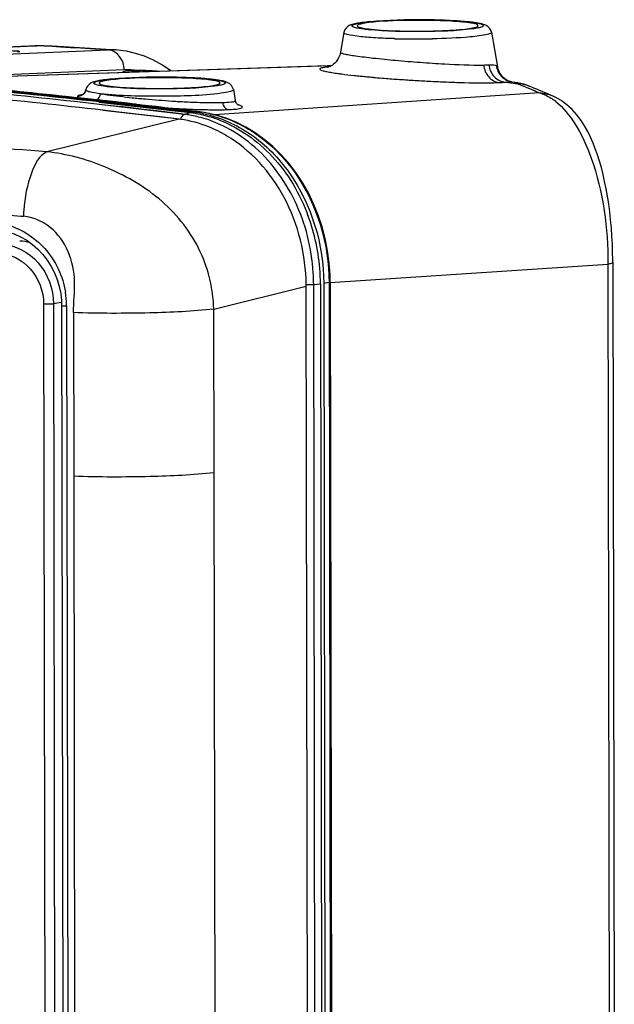
# Paper-space layout '13000539_1' of a CAD drawing. Units: millimetres. Extents: x 0 to 297, y 0 to 210.
# Drawn here: x 257 to 264, y 41 to 54 of the extents above; entities that cross this region are included whole.
import ezdxf

# ---------------------------------------------------------------- set-up
doc = ezdxf.new("R2010")
doc.units = ezdxf.units.MM
doc.header["$LTSCALE"] = 16.335
doc.layers.get('0').update_dxf_attribs({"linetype": 'CONTINUOUS'})

psp = doc.layouts.new('13000539_1')

# ---------------------------------------------------------------- linework, layer by layer
at = {"color": 7, "linetype": 'CONTINUOUS'}
for p, q in [((260.788, 53.531), (260.745, 53.284)), ((262.617, 53.534), (262.694, 53.102)), ((257.007, 53.365), (256.959, 53.364)), ((257.064, 53.364), (257.007, 53.365)), ((261.414, 53.453), (261.398, 53.453)), ((253.356, 53.212), (256.959, 53.364)), ((257.175, 53.358), (257.064, 53.364)), ((257.84, 53.32), (257.707, 53.328)), ((257.962, 53.312), (257.84, 53.32)), ((257.979, 53.311), (257.959, 53.313)), ((258.092, 53.297), (257.979, 53.311)), ((258.536, 53.124), (258.427, 53.185)), ((258.641, 53.053), (258.536, 53.124)), ((256.233, 52.974), (260.633, 53.119)), ((260.582, 53.116), (256.233, 52.973)), ((258.096, 53.052), (258.222, 53.057)), ((258.265, 53.041), (258.096, 53.052)), ((258.265, 53.041), (258.096, 53.052)), ((258.241, 53.058), (258.222, 53.057)), ((258.411, 53.052), (258.328, 53.057)), ((258.473, 53.048), (258.411, 53.052)), ((260.631, 53.118), (260.582, 53.116)), ((260.584, 53.097), (260.583, 53.097)), ((262.79, 52.913), (262.916, 52.898)), ((262.859, 52.917), (262.86, 52.917)), ((262.864, 52.916), (262.86, 52.917)), ((262.897, 52.911), (262.872, 52.914)), ((262.906, 52.91), (262.897, 52.912)), ((262.916, 52.898), (262.932, 52.896)), ((257.587, 52.818), (257.587, 52.82)), ((263.211, 52.78), (259.181, 52.51)), ((259.416, 52.823), (259.44, 52.687)), ((263.144, 52.84), (263.087, 52.862)), ((257.574, 52.71), (257.471, 52.721)), ((258.999, 52.544), (257.471, 52.721)), ((257.684, 52.698), (257.574, 52.71)), ((257.767, 52.689), (257.684, 52.698)), ((257.749, 52.669), (257.758, 52.668)), ((257.749, 52.667), (258.882, 52.536)), ((257.75, 52.679), (257.765, 52.678)), ((257.75, 52.677), (258.923, 52.542)), ((257.758, 52.668), (257.831, 52.66)), ((257.765, 52.678), (257.832, 52.67)), ((257.824, 52.682), (257.767, 52.689)), ((257.84, 52.681), (257.824, 52.682)), ((257.831, 52.66), (257.984, 52.643)), ((257.832, 52.67), (257.985, 52.653)), ((257.845, 52.68), (257.84, 52.681)), ((257.859, 52.679), (257.845, 52.68)), ((257.882, 52.676), (257.859, 52.679)), ((257.954, 52.668), (257.882, 52.676)), ((258.102, 52.651), (257.954, 52.668)), ((257.984, 52.643), (258.077, 52.632)), ((257.985, 52.653), (258.078, 52.642)), ((258.078, 52.642), (258.151, 52.634)), ((258.189, 52.641), (258.102, 52.651)), ((258.151, 52.634), (258.227, 52.625)), ((258.197, 52.64), (258.189, 52.641)), ((258.207, 52.639), (258.197, 52.64)), ((258.213, 52.638), (258.207, 52.639)), ((258.218, 52.638), (258.213, 52.638)), ((258.255, 52.633), (258.218, 52.638)), ((258.281, 52.63), (258.255, 52.633)), ((259.44, 52.687), (259.44, 52.687)), ((263.352, 52.753), (263.374, 52.744)), ((258.745, 52.453), (257.798, 52.563)), ((257.997, 52.542), (257.799, 52.565)), ((258.035, 52.538), (257.997, 52.542)), ((258.176, 52.522), (258.035, 52.538)), ((258.077, 52.632), (258.15, 52.623)), ((258.15, 52.623), (258.226, 52.615)), ((258.242, 52.514), (258.176, 52.522)), ((258.226, 52.615), (258.304, 52.605)), ((258.227, 52.625), (258.305, 52.616)), ((258.509, 52.482), (258.242, 52.514)), ((258.362, 52.621), (258.281, 52.63)), ((258.304, 52.605), (258.432, 52.59)), ((258.305, 52.616), (258.361, 52.609)), ((258.361, 52.609), (258.434, 52.601)), ((258.458, 52.61), (258.362, 52.621)), ((258.432, 52.59), (258.566, 52.574)), ((258.434, 52.601), (258.567, 52.585)), ((258.487, 52.606), (258.458, 52.61)), ((258.546, 52.599), (258.487, 52.606)), ((258.563, 52.597), (258.546, 52.599)), ((258.568, 52.597), (258.563, 52.597)), ((258.566, 52.574), (258.651, 52.564)), ((258.567, 52.585), (258.652, 52.575)), ((258.653, 52.586), (258.568, 52.597)), ((258.651, 52.564), (258.771, 52.55)), ((258.652, 52.575), (258.772, 52.56)), ((258.708, 52.58), (258.653, 52.586)), ((258.734, 52.577), (258.708, 52.58)), ((258.807, 52.568), (258.734, 52.577)), ((258.771, 52.55), (258.882, 52.536)), ((258.772, 52.56), (258.883, 52.547)), ((258.884, 52.559), (258.807, 52.568)), ((258.883, 52.547), (258.923, 52.542)), ((258.999, 52.544), (258.884, 52.559)), ((259.074, 52.533), (258.999, 52.544)), ((258.745, 52.453), (257.103, 52.049)), ((258.745, 52.453), (258.509, 52.482)), ((258.76, 52.451), (258.745, 52.453)), ((264.122, 50.68), (264.141, 39.313)), ((260.618, 50.427), (264.062, 50.658)), ((260.617, 50.433), (260.616, 50.518)), ((259.174, 50.099), (260.32, 50.382)), ((260.32, 50.382), (260.32, 50.399)), ((260.368, 21.067), (260.32, 50.382)), ((260.496, 50.412), (260.545, 21.062)), ((260.537, 50.418), (260.586, 21.068)), ((260.617, 50.433), (260.617, 50.433)), ((260.617, 50.433), (260.634, 40.274)), ((257.275, 50.292), (257.284, 50.205)), ((257.284, 50.205), (257.286, 50.146)), ((257.286, 50.146), (257.309, 36.083)), ((259.178, 48.073), (259.174, 50.099)), ((257.433, 50.055), (257.436, 48.029)), ((257.436, 48.029), (257.456, 35.907))]:
    psp.add_line(p, q, dxfattribs=at)
at = {"color": 9, "linetype": 'CONTINUOUS'}
for p, q in [((256.975, 53.364), (253.356, 53.211)), ((253.725, 53.138), (257.863, 53.313)), ((256.959, 53.364), (256.975, 53.364)), ((257.064, 53.36), (256.976, 53.364)), ((257.064, 53.36), (256.976, 53.364)), ((257.174, 53.354), (257.064, 53.36)), ((257.273, 53.348), (257.174, 53.354)), ((257.863, 53.313), (257.765, 53.32)), ((258.064, 53.065), (255.863, 52.972)), ((260.989, 52.989), (261.006, 52.987)), ((262.932, 52.896), (262.994, 52.872)), ((257.587, 52.819), (257.587, 52.818)), ((262.994, 52.872), (263.118, 52.821)), ((263.118, 52.821), (263.18, 52.795)), ((263.18, 52.795), (263.211, 52.782)), ((257.53, 52.715), (257.574, 52.71)), ((257.53, 52.714), (258.995, 52.545)), ((257.574, 52.71), (257.781, 52.687)), ((257.827, 52.63), (257.754, 52.638)), ((258.808, 52.514), (257.754, 52.636)), ((257.781, 52.687), (257.802, 52.685)), ((257.802, 52.685), (257.947, 52.668)), ((257.947, 52.668), (258.049, 52.657)), ((258.049, 52.657), (258.055, 52.656)), ((258.055, 52.656), (258.153, 52.645)), ((258.153, 52.645), (258.229, 52.636)), ((258.229, 52.636), (258.306, 52.627)), ((257.98, 52.613), (257.827, 52.63)), ((258.043, 52.606), (257.98, 52.613)), ((258.181, 52.589), (258.043, 52.606)), ((258.301, 52.575), (258.181, 52.589)), ((258.429, 52.56), (258.301, 52.575)), ((258.306, 52.627), (258.362, 52.621)), ((258.362, 52.621), (258.435, 52.612)), ((258.562, 52.544), (258.429, 52.56)), ((258.435, 52.612), (258.568, 52.596)), ((258.767, 52.519), (258.562, 52.544)), ((258.568, 52.596), (258.576, 52.595)), ((258.576, 52.595), (258.653, 52.586)), ((258.653, 52.586), (258.773, 52.572)), ((258.808, 52.514), (258.767, 52.519)), ((258.773, 52.572), (258.884, 52.558)), ((258.808, 52.514), (258.882, 52.536)), ((258.884, 52.558), (258.995, 52.545)), ((258.995, 52.545), (258.923, 52.542)), ((258.995, 52.545), (258.999, 52.544)), ((256.779, 51.253), (256.813, 51.25)), ((256.779, 51.253), (256.813, 51.25)), ((264.062, 50.658), (264.081, 39.284)), ((260.413, 50.403), (260.496, 50.412)), ((260.461, 21.053), (260.413, 50.403)), ((260.604, 50.428), (260.537, 50.418)), ((260.604, 50.428), (260.62, 40.256)), ((257.063, 50.163), (257.086, 36.477)), ((257.282, 50.179), (257.184, 50.166)), ((257.184, 50.166), (257.207, 36.435)), ((257.348, 50.138), (257.371, 36.016)), ((259.2, 34.207), (259.178, 48.073))]:
    psp.add_line(p, q, dxfattribs=at)
at = {"color": 7, "linetype": 'CONTINUOUS'}
for points in [[(257.707, 53.328), (257.575, 53.336), (257.442, 53.343), (257.309, 53.351), (257.175, 53.358)], [(258.427, 53.185), (258.316, 53.234), (258.204, 53.271), (258.092, 53.297)], [(260.745, 53.284), (260.739, 53.256), (260.729, 53.23), (260.718, 53.207), (260.705, 53.186), (260.69, 53.167), (260.675, 53.151), (260.659, 53.137), (260.644, 53.126), (260.629, 53.116), (260.615, 53.109), (260.604, 53.104), (260.595, 53.101), (260.588, 53.098), (260.584, 53.097)], [(262.741, 52.996), (262.725, 53.02), (262.711, 53.046), (262.701, 53.074), (262.694, 53.102)], [(262.835, 52.925), (262.817, 52.933), (262.799, 52.944), (262.779, 52.958), (262.759, 52.976), (262.741, 52.996)], [(262.859, 52.917), (262.85, 52.92), (262.835, 52.925)], [(263.018, 52.887), (262.981, 52.897), (262.944, 52.905), (262.906, 52.91)], [(263.09, 52.861), (263.055, 52.875), (263.018, 52.887)], [(257.587, 52.819), (257.583, 52.805), (257.578, 52.793), (257.571, 52.781), (257.563, 52.771), (257.554, 52.763), (257.548, 52.758), (257.542, 52.755), (257.538, 52.753), (257.535, 52.752), (257.535, 52.752)], [(263.213, 52.811), (263.179, 52.825), (263.144, 52.84)], [(263.283, 52.782), (263.248, 52.797), (263.213, 52.811)], [(263.352, 52.753), (263.317, 52.768), (263.283, 52.782)], [(259.477, 52.629), (259.478, 52.628), (259.48, 52.628), (259.479, 52.628), (259.478, 52.629), (259.474, 52.631), (259.47, 52.634), (259.463, 52.641), (259.456, 52.649), (259.449, 52.66), (259.444, 52.673), (259.44, 52.687)], [(264.122, 50.68), (264.122, 50.711), (264.12, 50.807), (264.117, 50.905), (264.112, 51.005), (264.104, 51.105), (264.095, 51.206), (264.084, 51.305), (264.071, 51.403), (264.056, 51.498), (264.039, 51.592), (264.021, 51.682), (264.001, 51.769), (263.98, 51.853), (263.957, 51.933), (263.932, 52.011), (263.905, 52.086), (263.877, 52.158), (263.846, 52.23), (263.811, 52.3), (263.772, 52.37), (263.729, 52.438), (263.677, 52.508), (263.617, 52.575), (263.552, 52.634), (263.483, 52.685), (263.409, 52.727), (263.374, 52.744)], [(260.616, 50.518), (260.605, 50.671), (260.585, 50.823), (260.556, 50.973), (260.517, 51.121), (260.469, 51.265), (260.412, 51.405), (260.347, 51.54), (260.273, 51.669), (260.192, 51.791), (260.104, 51.907), (260.009, 52.014), (259.907, 52.114), (259.8, 52.204), (259.688, 52.285), (259.571, 52.356), (259.451, 52.416), (259.328, 52.466), (259.202, 52.505), (259.074, 52.533)], [(256.459, 51.085), (256.533, 51.077), (256.616, 51.059), (256.698, 51.032), (256.777, 50.996), (256.853, 50.952), (256.925, 50.901), (256.992, 50.842), (257.054, 50.776), (257.109, 50.705), (257.157, 50.629), (257.198, 50.549), (257.232, 50.465), (257.257, 50.379), (257.275, 50.292)]]:
    psp.add_lwpolyline(points, dxfattribs=at)
at = {"color": 9, "linetype": 'CONTINUOUS'}
for points in [[(262.932, 52.896), (262.963, 52.884), (262.994, 52.872)], [(262.994, 52.872), (263.025, 52.859), (263.056, 52.846), (263.087, 52.834), (263.118, 52.821)], [(263.118, 52.821), (263.149, 52.808), (263.18, 52.795)]]:
    psp.add_lwpolyline(points, dxfattribs=at)
at = {"color": 7, "linetype": 'CONTINUOUS'}
for centre, radius, start, end in [((261.213, 52.159), 1.507, 97.8373, 98.6209), ((261.283, 51.726), 1.943, 96.4755, 97.7252), ((261.962, 49.947), 3.732, 84.5883, 86.1593), ((262.076, 51.165), 2.51, 83.316, 84.5669), ((262.145, 51.758), 1.913, 82.5764, 83.2905), ((261.247, 54.846), 1.282, 261.1007, 262.8191), ((261.676, 62.836), 9.387, 268.3986, 269.3452), ((261.686, 63.589), 10.14, 269.3368, 270.6857), ((261.691, 63.278), 9.829, 270.6819, 271.1412), ((246.017, -52.923), 106.263, 83.81226, 85.43158), ((258.276, 52.233), 0.826, 86.3673, 92.4494), ((245.897, -52.962), 106.294, 83.59835, 85.36906), ((245.939, -52.949), 106.286, 83.61997, 85.39096), ((258.012, 51.448), 1.507, 97.8372, 98.6208), ((258.081, 51.016), 1.943, 96.4755, 97.7252), ((258.761, 49.237), 3.732, 84.5883, 86.1593), ((258.875, 50.454), 2.51, 83.316, 84.5669), ((258.944, 51.047), 1.913, 82.5764, 83.2905), ((258.046, 54.136), 1.282, 261.1007, 262.8191), ((245.759, -53.212), 106.461, 83.50658, 84.3474), ((258.746, 51.092), 1.461, 78.1358, 83.0522), ((258.671, 50.983), 1.568, 68.5833, 73.1765), ((258.528, 50.898), 1.572, 63.7541, 68.2524), ((258.5, 50.842), 1.635, 59.3797, 63.7535), ((258.014, 50.397), 2.483, 3.7457, 20.3631), ((256.722, 50.292), 0.653, 74.4321, 86.0706), ((258.128, 50.407), 2.368, 0.6942, 3.6809), ((258.164, 50.408), 2.332, 0.398, 0.6875), ((258.17, 50.408), 2.326, 0.1027, 0.398)]:
    psp.add_arc(centre, radius, start, end, dxfattribs=at)
at = {"color": 9, "linetype": 'CONTINUOUS'}
for centre, radius, start, end in [((257.016, 52.419), 0.946, 88.29, 92.4354), ((257.016, 52.426), 0.939, 87.0255, 88.2848), ((252.39, -34.371), 87.855, 86.49223, 86.81372), ((257.903, 52.36), 0.954, 86.6355, 92.4084), ((257.852, 53.139), 0.175, 80.7384, 86.4629), ((246.015, -52.901), 106.241, 83.77765, 85.42956), ((258.101, 52.182), 0.884, 82.1288, 92.4014), ((252.557, -33.987), 87.231, 86.14525, 86.26409), ((245.823, -52.993), 106.303, 83.5553, 85.33025), ((262.037, 63.324), 10.388, 263.7892, 264.2124), ((262.258, 65.518), 12.593, 264.2926, 264.5877), ((262.415, 67.174), 14.256, 264.5883, 264.9314), ((262.57, 68.916), 16.006, 264.9307, 265.2486), ((262.743, 71.015), 18.112, 265.2521, 265.8414), ((262.847, 72.421), 19.521, 265.836, 266.1166), ((262.878, 72.868), 19.969, 266.116, 266.3951), ((262.874, 72.803), 19.904, 266.3945, 266.6744), ((262.837, 72.149), 19.249, 266.6717, 267.2514), ((262.771, 70.794), 17.892, 267.2526, 267.5577), ((262.851, 52.732), 0.184, 83.5138, 85.8996), ((262.909, 52.419), 0.478, 81.3536, 87.1902), ((262.908, 52.416), 0.481, 69.9499, 81.3489), ((262.91, 52.421), 0.475, 68.0755, 69.9297), ((257.488, 52.835), 0.1, 266.615, 273.5356), ((259.417, 65.116), 12.459, 264.2146, 264.5813), ((259.503, 66.013), 13.36, 264.5802, 264.9318), ((259.572, 66.781), 14.131, 264.9285, 266.294), ((259.496, 65.609), 12.957, 266.2937, 266.6603), ((259.216, 58.851), 6.192, 268.5413, 269.0548), ((262.986, 52.131), 0.691, 51.6874, 57.8756), ((259.483, 66.946), 14.38, 266.4226, 266.869), ((259.441, 66.169), 13.602, 266.8689, 267.2065), ((259.393, 65.185), 12.616, 267.2057, 267.5607), ((258.628, 51.057), 1.468, 80.2604, 82.9729), ((259.342, 63.97), 11.401, 267.5596, 267.9428), ((259.292, 62.582), 10.012, 267.9415, 268.3579), ((258.816, 51.093), 1.462, 82.7857, 82.9759), ((258.813, 51.076), 1.479, 78.4287, 82.7772), ((259.254, 61.255), 8.684, 268.3575, 268.8148), ((258.81, 51.059), 1.497, 77.7149, 78.4355), ((258.621, 51.022), 1.504, 73.3982, 80.241), ((258.609, 50.98), 1.548, 68.7329, 73.4026), ((258.589, 50.929), 1.603, 64.1712, 68.7279), ((224.596, -372.57), 425.862, 85.62233, 86.04995), ((258.678, 51.19), 1.867, 175.9143, 178.1779), ((257.963, 50.398), 2.449, 0.5466, 3.5454), ((257.977, 50.398), 2.436, 0.1039, 0.5445), ((256.282, 50.136), 1.066, 0.6959, 9.3391), ((256.304, 50.137), 1.044, 0.0774, 0.6712)]:
    psp.add_arc(centre, radius, start, end, dxfattribs=at)
at = {"color": 7, "linetype": 'CONTINUOUS'}
for points, knots in [([(260.922, 53.637), (260.899, 53.632), (260.841, 53.618), (260.794, 53.566), (260.788, 53.531)], [0, 0, 0, 0, 0.400178, 1, 1, 1, 1]), ([(260.92, 53.591), (260.908, 53.595), (260.87, 53.605), (260.9, 53.625), (260.909, 53.629)], [0, 0, 0, 0, 0.566237, 1, 1, 1, 1]), ([(260.909, 53.629), (260.916, 53.631), (260.952, 53.642), (260.99, 53.648), (261.021, 53.652)], [0, 0, 0, 0, 0.178499, 1, 1, 1, 1]), ([(260.954, 53.616), (260.954, 53.615), (260.953, 53.614), (260.953, 53.613), (260.953, 53.612)], [0, 0, 0, 0, 0.524569, 1, 1, 1, 1]), ([(260.953, 53.612), (260.953, 53.602), (260.997, 53.589), (261.024, 53.583), (261.048, 53.579)], [0, 0, 0, 0, 0.288501, 1, 1, 1, 1]), ([(261.097, 53.652), (261.064, 53.648), (261.019, 53.638), (260.963, 53.629), (260.954, 53.616)], [0, 0, 0, 0, 0.684102, 1, 1, 1, 1]), ([(261.064, 53.657), (261.239, 53.677), (261.519, 53.687), (261.847, 53.686), (262.043, 53.68), (262.176, 53.674), (262.291, 53.665), (262.385, 53.656), (262.456, 53.642), (262.496, 53.636), (262.526, 53.613), (262.491, 53.593), (262.45, 53.585), (262.408, 53.577), (262.384, 53.574)], [0, 0, 0, 0, 0.328753, 0.520905, 0.612041, 0.695461, 0.768178, 0.827613, 0.871748, 0.899318, 0.911177, 0.92454, 0.954088, 1, 1, 1, 1]), ([(262.116, 53.67), (261.934, 53.68), (261.594, 53.683), (261.254, 53.671), (261.097, 53.652)], [0, 0, 0, 0, 0.535652, 1, 1, 1, 1]), ([(262.031, 53.681), (261.951, 53.684), (261.644, 53.69), (261.336, 53.684), (261.109, 53.663)], [0, 0, 0, 0, 0.260298, 1, 1, 1, 1]), ([(261.29, 53.556), (261.416, 53.549), (261.609, 53.545), (261.865, 53.547), (262.05, 53.553), (262.207, 53.563), (262.336, 53.576), (262.403, 53.59), (262.453, 53.604), (262.453, 53.614)], [0, 0, 0, 0, 0.324066, 0.495226, 0.656215, 0.795539, 0.903358, 0.97236, 1, 1, 1, 1]), ([(262.212, 53.671), (262.198, 53.672), (262.137, 53.676), (262.077, 53.679), (262.031, 53.681)], [0, 0, 0, 0, 0.236031, 1, 1, 1, 1]), ([(262.453, 53.614), (262.453, 53.624), (262.411, 53.637), (262.354, 53.649), (262.244, 53.661), (262.163, 53.667), (262.116, 53.67)], [0, 0, 0, 0, 0.081211, 0.279828, 0.592015, 1, 1, 1, 1]), ([(262.482, 53.639), (262.461, 53.644), (262.431, 53.649), (262.4, 53.653), (262.392, 53.654)], [0, 0, 0, 0, 0.722637, 1, 1, 1, 1]), ([(262.617, 53.534), (262.611, 53.569), (262.564, 53.621), (262.505, 53.634), (262.482, 53.639)], [0, 0, 0, 0, 0.599507, 1, 1, 1, 1]), ([(261.398, 53.453), (261.315, 53.456), (261.17, 53.462), (260.966, 53.479), (260.869, 53.496), (260.786, 53.515), (260.788, 53.531)], [0, 0, 0, 0, 0.40321, 0.721121, 0.924331, 1, 1, 1, 1]), ([(261.092, 53.564), (261.073, 53.566), (261.016, 53.572), (260.958, 53.58), (260.92, 53.591)], [0, 0, 0, 0, 0.320281, 1, 1, 1, 1]), ([(261.087, 53.574), (261.101, 53.572), (261.169, 53.564), (261.236, 53.56), (261.29, 53.556)], [0, 0, 0, 0, 0.214617, 1, 1, 1, 1]), ([(262.384, 53.574), (262.178, 53.546), (261.745, 53.537), (261.314, 53.542), (261.092, 53.564)], [0, 0, 0, 0, 0.482699, 1, 1, 1, 1]), ([(262.466, 53.487), (262.429, 53.482), (262.236, 53.461), (262.042, 53.454), (261.886, 53.451)], [0, 0, 0, 0, 0.195539, 1, 1, 1, 1]), ([(262.617, 53.534), (262.62, 53.519), (262.543, 53.499), (262.505, 53.492), (262.466, 53.487)], [0, 0, 0, 0, 0.272409, 1, 1, 1, 1]), ([(258.096, 53.052), (258.087, 53.052), (258.068, 53.048), (258.05, 53.039), (258.042, 53.034)], [0, 0, 0, 0, 0.485143, 1, 1, 1, 1]), ([(257.721, 52.926), (257.698, 52.921), (257.64, 52.907), (257.593, 52.855), (257.587, 52.82)], [0, 0, 0, 0, 0.400191, 1, 1, 1, 1]), ([(257.719, 52.88), (257.707, 52.884), (257.669, 52.895), (257.699, 52.915), (257.708, 52.918)], [0, 0, 0, 0, 0.566237, 1, 1, 1, 1]), ([(257.708, 52.918), (257.714, 52.921), (257.751, 52.931), (257.789, 52.937), (257.82, 52.941)], [0, 0, 0, 0, 0.178499, 1, 1, 1, 1]), ([(257.891, 52.853), (257.872, 52.855), (257.815, 52.861), (257.757, 52.869), (257.719, 52.88)], [0, 0, 0, 0, 0.320281, 1, 1, 1, 1]), ([(257.753, 52.905), (257.752, 52.905), (257.752, 52.903), (257.751, 52.902), (257.751, 52.901)], [0, 0, 0, 0, 0.524569, 1, 1, 1, 1]), ([(257.751, 52.901), (257.751, 52.891), (257.796, 52.878), (257.823, 52.872), (257.847, 52.869)], [0, 0, 0, 0, 0.288501, 1, 1, 1, 1]), ([(257.896, 52.941), (257.862, 52.937), (257.818, 52.927), (257.761, 52.918), (257.753, 52.905)], [0, 0, 0, 0, 0.684102, 1, 1, 1, 1]), ([(257.862, 52.947), (258.038, 52.967), (258.317, 52.976), (258.646, 52.976), (258.842, 52.97), (258.975, 52.963), (259.09, 52.954), (259.184, 52.945), (259.255, 52.931), (259.295, 52.925), (259.325, 52.902), (259.29, 52.882), (259.249, 52.875), (259.207, 52.867), (259.183, 52.863)], [0, 0, 0, 0, 0.328753, 0.520905, 0.612041, 0.695461, 0.768178, 0.827613, 0.871748, 0.899318, 0.911177, 0.92454, 0.954088, 1, 1, 1, 1]), ([(258.915, 52.959), (258.733, 52.969), (258.393, 52.972), (258.053, 52.96), (257.896, 52.941)], [0, 0, 0, 0, 0.535652, 1, 1, 1, 1]), ([(258.83, 52.97), (258.75, 52.973), (258.443, 52.979), (258.134, 52.973), (257.908, 52.952)], [0, 0, 0, 0, 0.260297, 1, 1, 1, 1]), ([(258.088, 52.846), (258.215, 52.839), (258.408, 52.834), (258.664, 52.836), (258.849, 52.843), (259.006, 52.853), (259.135, 52.866), (259.202, 52.879), (259.251, 52.893), (259.251, 52.904)], [0, 0, 0, 0, 0.324066, 0.495226, 0.656215, 0.795539, 0.903358, 0.97236, 1, 1, 1, 1]), ([(259.011, 52.961), (258.996, 52.962), (258.936, 52.965), (258.876, 52.968), (258.83, 52.97)], [0, 0, 0, 0, 0.236031, 1, 1, 1, 1]), ([(259.251, 52.904), (259.251, 52.913), (259.21, 52.926), (259.152, 52.938), (259.042, 52.951), (258.961, 52.956), (258.915, 52.959)], [0, 0, 0, 0, 0.081211, 0.279828, 0.592015, 1, 1, 1, 1]), ([(259.281, 52.929), (259.259, 52.933), (259.229, 52.938), (259.199, 52.943), (259.191, 52.944)], [0, 0, 0, 0, 0.722637, 1, 1, 1, 1]), ([(259.416, 52.823), (259.409, 52.858), (259.362, 52.91), (259.304, 52.924), (259.281, 52.929)], [0, 0, 0, 0, 0.599507, 1, 1, 1, 1]), ([(257.768, 52.77), (257.723, 52.775), (257.664, 52.784), (257.606, 52.8), (257.587, 52.812), (257.587, 52.818)], [0, 0, 0, 0, 0.710916, 0.905915, 1, 1, 1, 1]), ([(259.265, 52.776), (259.021, 52.743), (258.52, 52.735), (258.019, 52.74), (257.768, 52.77)], [0, 0, 0, 0, 0.492808, 1, 1, 1, 1]), ([(257.885, 52.863), (257.9, 52.861), (257.967, 52.854), (258.035, 52.849), (258.088, 52.846)], [0, 0, 0, 0, 0.214617, 1, 1, 1, 1]), ([(259.183, 52.863), (258.976, 52.835), (258.544, 52.826), (258.112, 52.831), (257.891, 52.853)], [0, 0, 0, 0, 0.482699, 1, 1, 1, 1]), ([(259.416, 52.823), (259.419, 52.809), (259.342, 52.789), (259.303, 52.782), (259.265, 52.776)], [0, 0, 0, 0, 0.272409, 1, 1, 1, 1]), ([(259.047, 52.521), (259.254, 52.478), (259.667, 52.292), (260.319, 51.627), (260.537, 50.896), (260.537, 50.418)], [0, 0, 0, 0, 0.231497, 0.478632, 1, 1, 1, 1]), ([(259.244, 52.443), (259.49, 52.346), (259.957, 52.017), (260.242, 51.528), (260.341, 51.261)], [0, 0, 0, 0, 0.481796, 1, 1, 1, 1]), ([(260.32, 50.399), (260.315, 50.772), (260.14, 51.502), (259.633, 52.071), (259.333, 52.249)], [0, 0, 0, 0, 0.516737, 1, 1, 1, 1])]:
    psp.add_open_spline(points, degree=3, knots=knots, dxfattribs=at)
for points in [[(260.987, 53.649), (260.966, 53.646), (260.944, 53.642), (260.922, 53.637)], [(261.109, 53.663), (261.075, 53.66), (261.042, 53.656), (261.008, 53.652)], [(257.786, 52.938), (257.764, 52.935), (257.742, 52.931), (257.721, 52.926)], [(257.908, 52.952), (257.874, 52.949), (257.84, 52.946), (257.807, 52.941)], [(258.882, 52.536), (258.964, 52.526), (259.046, 52.508), (259.125, 52.484)], [(259.111, 52.358), (258.998, 52.403), (258.88, 52.435), (258.76, 52.451)]]:
    psp.add_open_spline(points, degree=3, dxfattribs=at)
at = {"color": 9, "linetype": 'CONTINUOUS'}
for points, knots in [([(256.643, 53.307), (256.667, 53.306), (256.706, 53.298), (256.746, 53.305), (256.774, 53.285), (256.744, 53.288), (256.733, 53.288)], [0, 0, 0, 0, 0.472262, 0.748197, 0.798722, 1, 1, 1, 1]), ([(258.064, 53.065), (258.063, 53.095), (258.048, 53.2), (257.957, 53.299), (257.88, 53.312)], [0, 0, 0, 0, 0.276382, 1, 1, 1, 1]), ([(260.745, 53.284), (260.744, 53.279), (260.767, 53.271), (260.797, 53.263), (260.859, 53.251), (260.977, 53.233), (261.171, 53.21), (261.438, 53.183), (261.733, 53.159), (262.096, 53.135), (262.359, 53.124), (262.52, 53.126)], [0, 0, 0, 0, 0.007961, 0.0287, 0.062449, 0.108483, 0.23247, 0.388124, 0.55967, 0.729876, 1, 1, 1, 1]), ([(262.52, 53.126), (262.526, 53.073), (262.565, 52.971), (262.662, 52.914), (262.709, 52.909)], [0, 0, 0, 0, 0.528885, 1, 1, 1, 1]), ([(262.584, 53.128), (262.594, 53.129), (262.625, 53.129), (262.658, 53.127), (262.677, 53.119)], [0, 0, 0, 0, 0.328166, 1, 1, 1, 1]), ([(262.584, 53.128), (262.591, 53.074), (262.637, 52.971), (262.739, 52.918), (262.79, 52.913)], [0, 0, 0, 0, 0.517065, 1, 1, 1, 1]), ([(260.555, 53.098), (260.541, 53.096), (260.52, 53.091), (260.495, 53.089), (260.483, 53.073), (260.506, 53.062), (260.532, 53.054), (260.581, 53.043), (260.643, 53.032), (260.69, 53.025), (260.716, 53.021)], [0, 0, 0, 0, 0.129473, 0.206467, 0.238865, 0.288445, 0.389253, 0.542693, 0.747043, 1, 1, 1, 1]), ([(260.716, 53.021), (260.731, 53.019), (260.796, 53.01), (260.862, 53.003), (260.913, 52.997)], [0, 0, 0, 0, 0.225438, 1, 1, 1, 1]), ([(262.676, 53.119), (262.684, 53.072), (262.726, 52.98), (262.813, 52.928), (262.859, 52.917)], [0, 0, 0, 0, 0.502177, 1, 1, 1, 1]), ([(262.677, 53.119), (262.682, 53.117), (262.689, 53.113), (262.694, 53.105), (262.694, 53.102)], [0, 0, 0, 0, 0.58156, 1, 1, 1, 1]), ([(262.009, 52.918), (262.078, 52.915), (262.311, 52.906), (262.545, 52.902), (262.709, 52.909)], [0, 0, 0, 0, 0.294396, 1, 1, 1, 1]), ([(262.79, 52.913), (262.797, 52.914), (262.822, 52.916), (262.847, 52.916), (262.864, 52.915)], [0, 0, 0, 0, 0.303492, 1, 1, 1, 1]), ([(262.897, 52.912), (262.899, 52.911), (262.905, 52.91), (262.909, 52.909), (262.912, 52.908)], [0, 0, 0, 0, 0.491983, 1, 1, 1, 1]), ([(262.912, 52.908), (262.915, 52.907), (262.922, 52.903), (262.929, 52.899), (262.932, 52.896)], [0, 0, 0, 0, 0.480758, 1, 1, 1, 1]), ([(257.543, 52.756), (257.528, 52.754), (257.51, 52.752), (257.482, 52.742), (257.482, 52.735)], [0, 0, 0, 0, 0.71844, 1, 1, 1, 1]), ([(257.768, 52.77), (257.795, 52.766), (257.926, 52.746), (258.057, 52.732), (258.162, 52.721)], [0, 0, 0, 0, 0.208484, 1, 1, 1, 1]), ([(257.483, 52.735), (257.483, 52.734), (257.492, 52.722), (257.507, 52.719), (257.518, 52.716)], [0, 0, 0, 0, 0.12766, 1, 1, 1, 1]), ([(258.741, 52.675), (258.769, 52.673), (258.875, 52.667), (258.98, 52.663), (259.058, 52.661)], [0, 0, 0, 0, 0.265508, 1, 1, 1, 1]), ([(259.113, 52.66), (259.129, 52.66), (259.185, 52.659), (259.242, 52.659), (259.282, 52.661)], [0, 0, 0, 0, 0.279369, 1, 1, 1, 1]), ([(259.282, 52.661), (259.318, 52.662), (259.367, 52.668), (259.427, 52.67), (259.438, 52.681)], [0, 0, 0, 0, 0.685299, 1, 1, 1, 1]), ([(259.282, 52.661), (259.283, 52.65), (259.292, 52.611), (259.329, 52.577), (259.357, 52.574)], [0, 0, 0, 0, 0.277145, 1, 1, 1, 1]), ([(259.438, 52.681), (259.439, 52.682), (259.44, 52.684), (259.44, 52.686), (259.44, 52.687)], [0, 0, 0, 0, 0.535071, 1, 1, 1, 1]), ([(259.475, 52.583), (259.495, 52.586), (259.569, 52.604), (259.493, 52.627), (259.472, 52.633)], [0, 0, 0, 0, 0.475572, 1, 1, 1, 1]), ([(263.414, 52.673), (263.507, 52.6), (263.686, 52.377), (263.983, 51.716), (264.062, 51.101), (264.062, 50.658)], [0, 0, 0, 0, 0.164785, 0.386454, 1, 1, 1, 1]), ([(259.074, 52.573), (259.101, 52.572), (259.195, 52.571), (259.29, 52.571), (259.357, 52.574)], [0, 0, 0, 0, 0.284984, 1, 1, 1, 1]), ([(259.129, 52.522), (259.334, 52.477), (259.743, 52.29), (260.388, 51.628), (260.603, 50.902), (260.604, 50.428)], [0, 0, 0, 0, 0.231589, 0.478772, 1, 1, 1, 1]), ([(259.357, 52.574), (259.369, 52.574), (259.408, 52.576), (259.448, 52.579), (259.475, 52.583)], [0, 0, 0, 0, 0.29733, 1, 1, 1, 1]), ([(257.103, 52.049), (257.007, 52.006), (256.874, 51.736), (256.828, 51.484), (256.816, 51.323)], [0, 0, 0, 0, 0.393441, 1, 1, 1, 1]), ([(259.174, 50.099), (259.166, 50.359), (259.037, 50.884), (258.524, 51.503), (257.846, 51.886), (257.349, 52.025), (257.103, 52.049)], [0, 0, 0, 0, 0.252583, 0.506053, 0.759339, 1, 1, 1, 1]), ([(260.408, 50.55), (260.389, 50.856), (260.24, 51.452), (259.87, 51.95), (259.646, 52.138)], [0, 0, 0, 0, 0.512161, 1, 1, 1, 1]), ([(257.433, 50.055), (257.434, 50.183), (257.467, 50.437), (257.395, 50.819), (257.171, 51.134), (256.932, 51.239), (256.813, 51.25)], [0, 0, 0, 0, 0.255154, 0.509984, 0.760586, 1, 1, 1, 1]), ([(256.588, 51.151), (256.774, 51.103), (257.127, 50.882), (257.302, 50.506), (257.334, 50.309)], [0, 0, 0, 0, 0.489439, 1, 1, 1, 1]), ([(256.541, 50.906), (256.711, 50.894), (257.056, 50.71), (257.184, 50.347), (257.184, 50.166)], [0, 0, 0, 0, 0.484502, 1, 1, 1, 1]), ([(256.5, 50.798), (256.647, 50.787), (256.949, 50.634), (257.062, 50.319), (257.063, 50.163)], [0, 0, 0, 0, 0.486783, 1, 1, 1, 1]), ([(264.062, 50.658), (264.077, 50.661), (264.094, 50.665), (264.122, 50.673), (264.122, 50.68)], [0, 0, 0, 0, 0.710046, 1, 1, 1, 1]), ([(260.413, 50.403), (260.406, 50.402), (260.376, 50.4), (260.345, 50.399), (260.32, 50.399)], [0, 0, 0, 0, 0.202829, 1, 1, 1, 1]), ([(260.604, 50.428), (260.607, 50.429), (260.611, 50.43), (260.617, 50.431), (260.617, 50.433)], [0, 0, 0, 0, 0.711473, 1, 1, 1, 1]), ([(257.063, 50.163), (257.096, 50.162), (257.136, 50.162), (257.176, 50.165), (257.184, 50.166)], [0, 0, 0, 0, 0.803648, 1, 1, 1, 1]), ([(257.286, 50.146), (257.286, 50.14), (257.319, 50.143), (257.333, 50.139), (257.348, 50.138)], [0, 0, 0, 0, 0.280977, 1, 1, 1, 1]), ([(259.174, 50.099), (258.911, 50.069), (258.329, 50.044), (257.748, 50.044), (257.433, 50.055)], [0, 0, 0, 0, 0.456756, 1, 1, 1, 1]), ([(257.436, 48.029), (257.751, 48.018), (258.333, 48.018), (258.914, 48.043), (259.178, 48.073)], [0, 0, 0, 0, 0.543302, 1, 1, 1, 1])]:
    psp.add_open_spline(points, degree=3, knots=knots, dxfattribs=at)
for points in [[(262.52, 53.126), (262.541, 53.127), (262.562, 53.127), (262.584, 53.128)], [(260.599, 53.102), (260.584, 53.101), (260.569, 53.1), (260.555, 53.098)], [(262.709, 52.909), (262.736, 52.91), (262.763, 52.911), (262.79, 52.913)], [(257.587, 52.818), (257.58, 52.777), (257.536, 52.738), (257.495, 52.735)], [(257.768, 52.77), (257.763, 52.74), (257.745, 52.708), (257.719, 52.692)], [(263.211, 52.782), (263.266, 52.779), (263.322, 52.766), (263.373, 52.744)], [(263.211, 52.78), (263.234, 52.774), (263.258, 52.765), (263.28, 52.756)], [(263.28, 52.756), (263.305, 52.744), (263.33, 52.731), (263.353, 52.716)], [(258.808, 52.514), (258.782, 52.507), (258.767, 52.477), (258.76, 52.451)], [(259.646, 52.138), (259.537, 52.229), (259.416, 52.309), (259.287, 52.371)], [(256.106, 51.303), (256.33, 51.287), (256.555, 51.27), (256.779, 51.253)]]:
    psp.add_open_spline(points, degree=3, dxfattribs=at)

doc.saveas('drawing.dxf')
